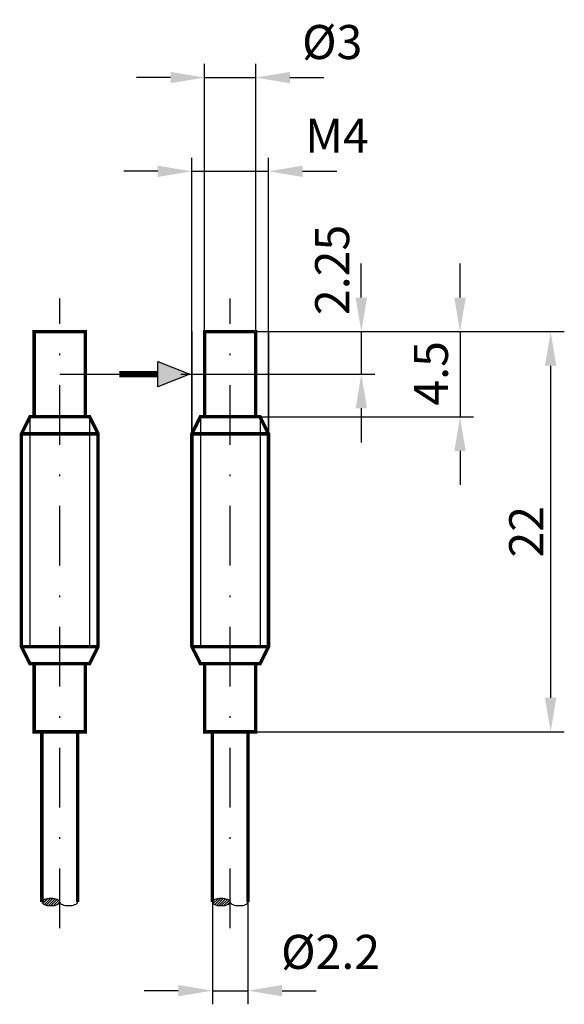
# Model space of a CAD drawing. Extents: x 83.8 to 115.7, y 73.8 to 131.6.
import ezdxf

# ---------------------------------------------------------------- set-up
doc = ezdxf.new("R2010")
doc.units = 0
doc.header["$LTSCALE"] = 7
doc.header["$MEASUREMENT"] = 0
doc.linetypes.add('STRICHPUNKT', pattern=[1, 0.5, -0.25, 0, -0.25])
doc.layers.get('0').update_dxf_attribs({"linetype": 'CONTINUOUS'})
doc.layers.get('DEFPOINTS').update_dxf_attribs({"linetype": 'CONTINUOUS'})
for name, color, linetype in [('AUSSEN', 3, 'CONTINUOUS'), ('BEM', 1, 'CONTINUOUS'), ('MITTE', 1, 'STRICHPUNKT')]:
    doc.layers.add(name, color=color, linetype=linetype)
doc.styles.get("Standard").update_dxf_attribs({"font": 'ARIAL.TTF'})
doc.dimstyles.new('AUSSERHALB', dxfattribs={"dimtxt": 2, "dimasz": 2, "dimexe": 0.8, "dimexo": 0, "dimgap": 0.8, "dimtad": 0, "dimdsep": 46, "dimtxsty": 'Standard', "dimcen": 1.5, "dimclrd": 1, "dimclre": 1, "dimclrt": 1, "dimadec": 0, "dimazin": 0, "dimtfac": 1, "dimtmove": 2, "dimatfit": 3, "dimfxl": 1, "dimtvp": 0.714286, "dimtolj": 1, "dimarcsym": 0})

# ---------------------------------------------------------------- blocks, each defined once
blk = doc.blocks.new('*D35')
at = {"layer": 'BEM', "color": 1, "lineweight": -2}
for p, q in [((95.069, 79.818), (95.069, 73.807)), ((97.161, 79.811), (97.161, 73.807)), ((93.069, 74.607), (91.069, 74.607)), ((95.069, 74.607), (97.161, 74.607)), ((99.161, 74.607), (101.161, 74.607))]:
    blk.add_line(p, q, dxfattribs=at)
at = {"layer": 'BEM', "color": 1}
for points in [[(93.069, 74.94), (93.069, 74.274), (95.069, 74.607)], [(99.161, 74.94), (99.161, 74.274), (97.161, 74.607)]]:
    blk.add_solid(points, dxfattribs=at)
at = {"layer": 'DEFPOINTS', "color": 0}
for p in [(95.069, 79.818), (97.161, 79.811), (97.161, 74.607)]:
    blk.add_point(p, dxfattribs=at)
at = {"layer": 'BEM', "color": 1, "insert": (102.006, 76.885), "char_height": 2, "attachment_point": 5}
blk.add_mtext('\\A1;%%c2.2', dxfattribs=at)
blk = doc.blocks.new('*D36')
at = {"layer": 'BEM', "color": 1, "lineweight": -2}
for p, q in [((109.602, 115.311), (109.602, 117.311)), ((97.616, 113.311), (110.402, 113.311)), ((109.602, 113.311), (109.602, 108.311)), ((97.616, 108.311), (110.402, 108.311)), ((109.602, 106.311), (109.602, 104.311))]:
    blk.add_line(p, q, dxfattribs=at)
at = {"layer": 'BEM', "color": 1}
for points in [[(109.269, 115.311), (109.936, 115.311), (109.602, 113.311)], [(109.269, 106.311), (109.936, 106.311), (109.602, 108.311)]]:
    blk.add_solid(points, dxfattribs=at)
at = {"layer": 'DEFPOINTS', "color": 0}
for p in [(97.616, 113.311), (97.616, 108.311), (109.602, 108.311)]:
    blk.add_point(p, dxfattribs=at)
at = {"layer": 'BEM', "color": 1, "insert": (107.893, 110.863), "char_height": 2, "attachment_point": 5, "rotation": 90}
blk.add_mtext('\\A1;4.5', dxfattribs=at)
blk = doc.blocks.new('*D37')
at = {"layer": 'BEM', "color": 1, "lineweight": -2}
for p, q in [((103.81, 115.311), (103.81, 117.311)), ((97.616, 113.311), (104.61, 113.311)), ((103.81, 113.311), (103.81, 110.811)), ((96.116, 110.811), (104.61, 110.811)), ((103.81, 108.811), (103.81, 106.811))]:
    blk.add_line(p, q, dxfattribs=at)
at = {"layer": 'BEM', "color": 1}
for points in [[(103.476, 115.311), (104.143, 115.311), (103.81, 113.311)], [(103.476, 108.811), (104.143, 108.811), (103.81, 110.811)]]:
    blk.add_solid(points, dxfattribs=at)
at = {"layer": 'DEFPOINTS', "color": 0}
for p in [(97.616, 113.311), (96.116, 110.811), (103.81, 110.811)]:
    blk.add_point(p, dxfattribs=at)
at = {"layer": 'BEM', "color": 1, "insert": (102.1, 116.937), "char_height": 2, "attachment_point": 5, "rotation": 90}
blk.add_mtext('\\A1;2.25', dxfattribs=at)
blk = doc.blocks.new('*D38')
at = {"layer": 'BEM', "color": 1, "lineweight": -2}
for p, q in [((97.616, 113.311), (115.72, 113.311)), ((114.92, 111.311), (114.92, 91.811)), ((97.616, 89.811), (115.72, 89.811))]:
    blk.add_line(p, q, dxfattribs=at)
at = {"layer": 'BEM', "color": 1}
for points in [[(114.587, 111.311), (115.253, 111.311), (114.92, 113.311)], [(114.587, 91.811), (115.253, 91.811), (114.92, 89.811)]]:
    blk.add_solid(points, dxfattribs=at)
at = {"layer": 'DEFPOINTS', "color": 0}
for p in [(97.616, 113.311), (97.616, 89.811), (114.92, 89.811)]:
    blk.add_point(p, dxfattribs=at)
at = {"layer": 'BEM', "color": 1, "insert": (113.485, 101.561), "char_height": 2, "attachment_point": 5, "rotation": 90}
blk.add_mtext('\\A1;22', dxfattribs=at)
blk = doc.blocks.new('*D39')
at = {"layer": 'BEM', "color": 1, "lineweight": -2}
for p, q in [((93.866, 107.311), (93.866, 123.527)), ((98.366, 107.311), (98.366, 123.527)), ((91.866, 122.727), (89.866, 122.727)), ((93.866, 122.727), (98.366, 122.727)), ((100.366, 122.727), (102.366, 122.727))]:
    blk.add_line(p, q, dxfattribs=at)
at = {"layer": 'BEM', "color": 1}
for points in [[(91.866, 123.06), (91.866, 122.394), (93.866, 122.727)], [(100.366, 123.06), (100.366, 122.394), (98.366, 122.727)]]:
    blk.add_solid(points, dxfattribs=at)
at = {"layer": 'DEFPOINTS', "color": 0}
for p in [(98.366, 122.727), (93.866, 107.311), (98.366, 107.311)]:
    blk.add_point(p, dxfattribs=at)
at = {"layer": 'BEM', "color": 1, "insert": (102.385, 124.815), "char_height": 2, "attachment_point": 5}
blk.add_mtext('\\A1;M4', dxfattribs=at)
blk = doc.blocks.new('*D40')
at = {"layer": 'BEM', "color": 1, "lineweight": -2}
for p, q in [((94.616, 113.311), (94.616, 129.032)), ((97.616, 113.311), (97.616, 129.032)), ((92.616, 128.232), (90.616, 128.232)), ((94.616, 128.232), (97.616, 128.232)), ((99.616, 128.232), (101.616, 128.232))]:
    blk.add_line(p, q, dxfattribs=at)
at = {"layer": 'BEM', "color": 1}
for points in [[(92.616, 128.565), (92.616, 127.899), (94.616, 128.232)], [(99.616, 128.565), (99.616, 127.899), (97.616, 128.232)]]:
    blk.add_solid(points, dxfattribs=at)
at = {"layer": 'DEFPOINTS', "color": 0}
for p in [(97.616, 128.232), (94.616, 113.311), (97.616, 113.311)]:
    blk.add_point(p, dxfattribs=at)
at = {"layer": 'BEM', "color": 1, "insert": (102.1, 130.32), "char_height": 2, "attachment_point": 5}
blk.add_mtext('\\A1;%%c3', dxfattribs=at)

msp = doc.modelspace()

# ---------------------------------------------------------------- linework, layer by layer
at = {"color": 0}
for p, q in [((85.072, 79.821), (85.197, 79.946)), ((85.122, 79.724), (85.404, 80.006)), ((85.214, 79.667), (85.566, 80.019)), ((85.325, 79.631), (85.709, 80.015)), ((85.451, 79.61), (85.838, 79.996)), ((85.591, 79.602), (85.952, 79.963)), ((85.748, 79.611), (86.048, 79.911)), ((85.939, 79.654), (86.114, 79.829)), ((95.072, 79.821), (95.197, 79.946)), ((95.122, 79.724), (95.404, 80.006)), ((95.214, 79.667), (95.566, 80.019)), ((95.325, 79.631), (95.709, 80.015)), ((95.451, 79.61), (95.838, 79.996)), ((95.591, 79.602), (95.952, 79.963)), ((95.748, 79.611), (96.048, 79.911)), ((95.939, 79.654), (96.114, 79.829))]:
    msp.add_line(p, q, dxfattribs=at)
at = {"layer": 'AUSSEN'}
for p, q in [((91.866, 110.811), (91.866, 111.561)), ((91.866, 111.561), (93.741, 110.811)), ((93.741, 110.811), (91.866, 110.061)), ((91.866, 110.061), (91.866, 110.811)), ((84.366, 108.311), (84.366, 94.811)), ((87.866, 108.311), (87.866, 94.811)), ((94.366, 108.311), (94.366, 94.811)), ((97.866, 108.311), (97.866, 94.811))]:
    msp.add_line(p, q, dxfattribs=at)
for points, const_width in [([(84.616, 108.311), (84.616, 113.311), (86.116, 113.311), (87.616, 113.311), (87.616, 108.311)], 0.2), ([(94.616, 108.311), (94.616, 113.311), (96.116, 113.311), (97.616, 113.311), (97.616, 108.311)], 0.2), ([(89.616, 110.811), (91.866, 110.811)], 0.375), ([(83.866, 107.311), (86.116, 107.311), (88.366, 107.311)], 0.2), ([(93.866, 107.311), (96.116, 107.311), (98.366, 107.311)], 0.2), ([(83.866, 94.811), (86.116, 94.811), (88.366, 94.811)], 0.2), ([(93.866, 94.811), (96.116, 94.811), (98.366, 94.811)], 0.2), ([(84.616, 93.811), (84.616, 89.811), (86.116, 89.811), (87.616, 89.811), (87.616, 93.811)], 0.2), ([(94.616, 93.811), (94.616, 89.811), (96.116, 89.811), (97.616, 89.811), (97.616, 93.811)], 0.2), ([(85.066, 79.811), (85.066, 89.811)], 0.2), ([(87.166, 79.811), (87.166, 89.811)], 0.2), ([(95.066, 79.811), (95.066, 89.811)], 0.2), ([(97.166, 79.811), (97.166, 89.811)], 0.2)]:
    msp.add_lwpolyline(points, dxfattribs=dict(at, const_width=const_width))
at = {"layer": 'AUSSEN', "const_width": 0.2}
for points in [[(87.866, 108.311), (86.116, 108.311), (84.366, 108.311), (83.866, 107.311), (83.866, 94.811), (84.366, 93.811), (86.116, 93.811), (87.866, 93.811), (88.366, 94.811), (88.366, 107.311)], [(97.866, 108.311), (96.116, 108.311), (94.366, 108.311), (93.866, 107.311), (93.866, 94.811), (94.366, 93.811), (96.116, 93.811), (97.866, 93.811), (98.366, 94.811), (98.366, 107.311)]]:
    msp.add_lwpolyline(points, close=True, dxfattribs=at)
at = {"layer": 'AUSSEN'}
for centre, radius, start, end in [((85.165, 79.811), 0.0935, 133.9999, 180), ((85.165, 79.811), 0.0935, 180, 226.0001), ((85.367, 79.601), 0.385, 111.80141, 133.9999), ((85.504, 79.26), 0.752, 99.40761, 111.80141), ((85.594, 78.717), 1.303, 90, 99.40761), ((85.594, 78.717), 1.303, 80.59239, 90), ((85.684, 79.26), 0.752, 68.19859, 80.59239), ((85.82, 79.601), 0.385, 46.0001, 68.19859), ((86.023, 79.811), 0.0935, 0, 46.0001), ((86.023, 79.811), 0.0935, 313.9999, 0), ((86.21, 79.811), 0.0935, 180, 226.0001), ((87.067, 79.811), 0.0935, 313.9999, 360), ((95.165, 79.811), 0.0935, 133.9999, 180), ((95.165, 79.811), 0.0935, 180, 226.0001), ((95.367, 79.601), 0.385, 111.80141, 133.9999), ((95.504, 79.26), 0.752, 99.40761, 111.80141), ((95.594, 78.717), 1.303, 90, 99.40761), ((95.594, 78.717), 1.303, 80.59239, 90), ((95.684, 79.26), 0.752, 68.19859, 80.59239), ((95.82, 79.601), 0.385, 46.0001, 68.19859), ((96.023, 79.811), 0.0935, 0, 46.0001), ((96.023, 79.811), 0.0935, 313.9999, 0), ((96.21, 79.811), 0.0935, 180, 226.0001), ((97.067, 79.811), 0.0935, 313.9999, 360), ((85.367, 80.02), 0.385, 226.0001, 248.19859), ((85.504, 80.361), 0.752, 248.19859, 260.59239), ((85.594, 80.905), 1.303, 260.59239, 270), ((85.594, 80.905), 1.303, 270, 279.40761), ((85.684, 80.361), 0.752, 279.40761, 291.80141), ((85.82, 80.02), 0.385, 291.80141, 313.9999), ((86.412, 80.02), 0.385, 226.0001, 248.19859), ((86.548, 80.361), 0.752, 248.19859, 260.59239), ((86.638, 80.905), 1.303, 260.59239, 270), ((86.638, 80.905), 1.303, 270, 279.40761), ((86.729, 80.361), 0.752, 279.40761, 291.80141), ((86.865, 80.02), 0.385, 291.80141, 313.9999), ((95.367, 80.02), 0.385, 226.0001, 248.19859), ((95.504, 80.361), 0.752, 248.19859, 260.59239), ((95.594, 80.905), 1.303, 260.59239, 270), ((95.594, 80.905), 1.303, 270, 279.40761), ((95.684, 80.361), 0.752, 279.40761, 291.80141), ((95.82, 80.02), 0.385, 291.80141, 313.9999), ((96.412, 80.02), 0.385, 226.0001, 248.19859), ((96.548, 80.361), 0.752, 248.19859, 260.59239), ((96.638, 80.905), 1.303, 260.59239, 270), ((96.638, 80.905), 1.303, 270, 279.40761), ((96.729, 80.361), 0.752, 279.40761, 291.80141), ((96.865, 80.02), 0.385, 291.80141, 313.9999)]:
    msp.add_arc(centre, radius, start, end, dxfattribs=at)
msp.add_solid([(91.866, 110.061), (91.866, 111.561), (93.741, 110.811)], dxfattribs=at)
at = {"layer": 'BEM'}
for p, q in [((93.866, 113.311), (93.866, 107.03)), ((98.366, 113.311), (98.366, 106.988))]:
    msp.add_line(p, q, dxfattribs=at)
at = {"layer": 'MITTE'}
for p, q in [((86.116, 78.273), (86.116, 115.257)), ((96.116, 78.273), (96.116, 115.257))]:
    msp.add_line(p, q, dxfattribs=at)
at = {"layer": 'MITTE', "linetype": 'STRICHPUNKT'}
msp.add_line((86.116, 110.811), (96.116, 110.811), dxfattribs=at)

# ---------------------------------------------------------------- dimensions: what is measured, and where the dimension line sits
at = {"layer": 'BEM'}
for base, p1, p2, angle, text, picture, middle in [((97.616, 128.232), (94.616, 113.311), (97.616, 113.311), 180, '%%c3', '*D40', (102.1, 130.32)), ((98.366, 122.727), (93.866, 107.311), (98.366, 107.311), 180, 'M4', '*D39', (102.385, 124.815)), ((103.81, 110.811), (97.616, 113.311), (96.116, 110.811), 90, '2.25', '*D37', (102.1, 116.937)), ((109.602, 108.311), (97.616, 113.311), (97.616, 108.311), 90, '4.5', '*D36', (107.893, 110.863)), ((97.161, 74.607), (95.069, 79.818), (97.161, 79.811), 180, '%%c2.2', '*D35', (102.006, 76.885))]:
    dim = msp.add_linear_dim(base=base, p1=p1, p2=p2, angle=angle, text=text, dimstyle='AUSSERHALB', dxfattribs=at)
    dim.commit()
    dim.dimension.update_dxf_attribs({"geometry": picture, "text_midpoint": middle, "dimtype": 160})
dim = msp.add_linear_dim(base=(114.92, 89.811), p1=(97.616, 113.311), p2=(97.616, 89.811), angle=90, text='22', dimstyle='AUSSERHALB', dxfattribs=at)
dim.commit()
dim.dimension.update_dxf_attribs({"geometry": '*D38', "text_midpoint": (113.485, 101.561)})

doc.saveas('drawing.dxf')
